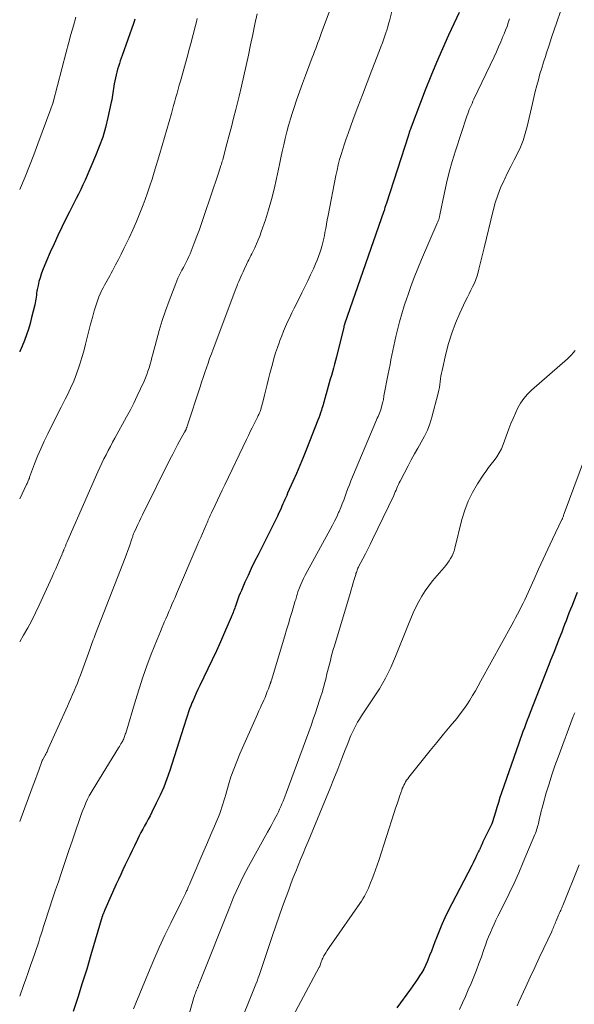
# Model space of a CAD drawing. Units: feet. Extents: x 1915000 to 1920001, y 496271 to 500000.
# Drawn here: x 1915000 to 1915074, y 497080 to 497212 of the extents above; entities that cross this region are included whole.
import ezdxf

# ---------------------------------------------------------------- set-up
doc = ezdxf.new("R2010")
doc.units = ezdxf.units.FT
doc.header["$LTSCALE"] = 100
doc.header["$MEASUREMENT"] = 0
doc.layers.add('CONTOUR INDEX', color=32, linetype='Continuous', lineweight=25)
doc.layers.add('CONTOUR INTERMEDIATE', color=40, linetype='Continuous', lineweight=15)

msp = doc.modelspace()

# ---------------------------------------------------------------- linework, layer by layer
at = {"layer": 'CONTOUR INDEX', "flags": 128}
for points, elevation in [([(1915059, 497213.16), (1915057.57, 497210.11), (1915056.74, 497208.29), (1915055.94, 497206.46), (1915055.18, 497204.61), (1915054.44, 497202.75), (1915052.55, 497197.81), (1915052.49, 497197.66), (1915052.44, 497197.51), (1915052.38, 497197.36), (1915052.33, 497197.21), (1915052.29, 497197.08), (1915052.26, 497197), (1915052.23, 497196.91), (1915052.21, 497196.83), (1915052.18, 497196.74), (1915049.18, 497187.49), (1915049.14, 497187.37), (1915049.11, 497187.25), (1915049.07, 497187.14), (1915049.03, 497187.02), (1915048.97, 497186.83), (1915048.97, 497186.81), (1915048.96, 497186.78), (1915048.95, 497186.76), (1915048.95, 497186.74), (1915048.92, 497186.59), (1915048.9, 497186.54), (1915043.62, 497171.4), (1915043.6, 497171.35), (1915043.58, 497171.29), (1915043.56, 497171.24), (1915043.55, 497171.18), (1915043.53, 497171.13), (1915043.52, 497171.07), (1915043.5, 497171.02), (1915043.49, 497170.96), (1915042.51, 497166.99), (1915042.38, 497166.49), (1915042.25, 497166), (1915042.12, 497165.5), (1915041.98, 497165.01), (1915041.84, 497164.51), (1915041.69, 497164.02), (1915041.56, 497163.52), (1915041.42, 497163.03), (1915041.14, 497162.04), (1915041.07, 497161.79), (1915041, 497161.54), (1915040.93, 497161.29), (1915040.86, 497161.05), (1915040.8, 497160.8), (1915040.72, 497160.55), (1915040.65, 497160.3), (1915040.57, 497160.06), (1915040.5, 497159.86), (1915040.39, 497159.51), (1915040.27, 497159.17), (1915040.14, 497158.83), (1915040.01, 497158.49), (1915038.49, 497154.6), (1915038.05, 497153.51), (1915037.6, 497152.43), (1915037.14, 497151.35), (1915036.67, 497150.28), (1915035.97, 497148.72), (1915035.84, 497148.43), (1915035.72, 497148.14), (1915035.59, 497147.85), (1915035.46, 497147.56), (1915035.33, 497147.27), (1915035.21, 497146.98), (1915035.08, 497146.69), (1915034.95, 497146.4), (1915034.8, 497146.08), (1915034.6, 497145.64), (1915034.39, 497145.19), (1915034.17, 497144.75), (1915033.95, 497144.31), (1915031.99, 497140.45), (1915031.54, 497139.54), (1915031.09, 497138.63), (1915030.66, 497137.7), (1915030.24, 497136.78), (1915029.76, 497135.69), (1915029.59, 497135.3), (1915029.43, 497134.91), (1915029.28, 497134.51), (1915029.14, 497134.11), (1915029, 497133.7), (1915028.93, 497133.5), (1915028.86, 497133.3), (1915028.79, 497133.1), (1915028.72, 497132.9), (1915028.65, 497132.7), (1915028.57, 497132.5), (1915028.49, 497132.3), (1915028.41, 497132.1), (1915027.51, 497130.03), (1915026.97, 497128.81), (1915026.42, 497127.58), (1915025.85, 497126.37), (1915025.27, 497125.16), (1915024.18, 497122.92), (1915023.93, 497122.41), (1915023.69, 497121.89), (1915023.46, 497121.37), (1915023.23, 497120.85), (1915023.12, 497120.61), (1915022.96, 497120.2), (1915022.8, 497119.8), (1915022.66, 497119.39), (1915022.52, 497118.97), (1915022.4, 497118.55), (1915022.27, 497118.13), (1915022.13, 497117.72), (1915022, 497117.3), (1915020.15, 497111.54), (1915019.76, 497110.42), (1915019.33, 497109.31), (1915018.86, 497108.22), (1915018.34, 497107.15), (1915017.73, 497105.94), (1915017.5, 497105.48), (1915017.26, 497105.03), (1915017.02, 497104.57), (1915016.77, 497104.12), (1915016.53, 497103.67), (1915016.28, 497103.22), (1915016.05, 497102.76), (1915015.82, 497102.3), (1915015.4, 497101.44), (1915015.09, 497100.8), (1915014.78, 497100.16), (1915014.47, 497099.51), (1915014.16, 497098.87), (1915013.86, 497098.23), (1915013.56, 497097.58), (1915013.26, 497096.93), (1915012.97, 497096.29), (1915011.42, 497092.84), (1915011.37, 497092.73), (1915011.32, 497092.62), (1915011.28, 497092.5), (1915011.23, 497092.39), (1915011.16, 497092.2), (1915011.15, 497092.18), (1915011.14, 497092.16), (1915011.14, 497092.14), (1915011.13, 497092.12), (1915011.11, 497092.04), (1915011.1, 497092.02), (1915011.09, 497092), (1915011.09, 497091.98), (1915011.08, 497091.96), (1915009.57, 497086.82), (1915009, 497084.91), (1915008.41, 497083.01), (1915007.81, 497081.11), (1915007.2, 497079.22)], 940), ([(1915015.46, 497212.28), (1915015.36, 497211.98), (1915015.26, 497211.69), (1915013.75, 497207.41), (1915013.62, 497207.05), (1915013.5, 497206.68), (1915013.38, 497206.31), (1915013.26, 497205.94), (1915013.15, 497205.57), (1915013.05, 497205.19), (1915012.96, 497204.81), (1915012.87, 497204.43), (1915012.7, 497203.61), (1915012.64, 497203.3), (1915012.59, 497202.99), (1915012.54, 497202.69), (1915012.5, 497202.38), (1915012.46, 497202.07), (1915012.41, 497201.76), (1915012.36, 497201.45), (1915012.29, 497201.15), (1915011.85, 497199.09), (1915011.53, 497197.77), (1915011.15, 497196.47), (1915010.69, 497195.19), (1915010.19, 497193.93), (1915008.77, 497190.69), (1915008.49, 497190.06), (1915008.2, 497189.44), (1915007.9, 497188.82), (1915007.59, 497188.21), (1915007.5, 497188.04), (1915007.23, 497187.52), (1915006.96, 497186.99), (1915006.7, 497186.46), (1915006.43, 497185.93), (1915005.67, 497184.4), (1915005.13, 497183.29), (1915004.61, 497182.17), (1915004.11, 497181.03), (1915003.62, 497179.89), (1915003.08, 497178.58), (1915002.9, 497178.09), (1915002.73, 497177.59), (1915002.59, 497177.08), (1915002.47, 497176.57), (1915002.37, 497176.05), (1915002.32, 497175.79), (1915002.27, 497175.53), (1915002.24, 497175.27), (1915002.2, 497175.01), (1915002.17, 497174.75), (1915002.12, 497174.49), (1915002.07, 497174.23), (1915002.02, 497173.97), (1915001.61, 497172.26), (1915001.41, 497171.48), (1915001.19, 497170.71), (1915000.92, 497169.95), (1915000.64, 497169.19), (1915000.33, 497168.45), (1915000.01, 497167.71), (1915000, 497167.68)], 960), ([(1915074.84, 497135.41), (1915074.34, 497134.17), (1915074.14, 497133.66), (1915073.93, 497133.15), (1915073.73, 497132.64), (1915073.54, 497132.13), (1915073.34, 497131.62), (1915073.14, 497131.11), (1915072.95, 497130.61), (1915072.75, 497130.1), (1915072.41, 497129.23), (1915072.05, 497128.29), (1915071.68, 497127.35), (1915071.31, 497126.41), (1915070.95, 497125.48), (1915068.53, 497119.3), (1915068.34, 497118.8), (1915068.14, 497118.29), (1915067.94, 497117.78), (1915067.74, 497117.27), (1915067.55, 497116.76), (1915067.36, 497116.25), (1915067.17, 497115.73), (1915066.99, 497115.22), (1915064.69, 497108.56), (1915064.47, 497107.9), (1915064.26, 497107.25), (1915064.05, 497106.59), (1915063.85, 497105.93), (1915063.46, 497104.64), (1915063.46, 497104.62), (1915063.45, 497104.6), (1915063.44, 497104.58), (1915063.43, 497104.56), (1915063.4, 497104.47), (1915063.39, 497104.45), (1915063.38, 497104.43), (1915063.37, 497104.41), (1915063.36, 497104.39), (1915062.19, 497101.95), (1915062.14, 497101.82), (1915062.08, 497101.7), (1915062.02, 497101.58), (1915061.96, 497101.46), (1915061.94, 497101.41), (1915061.89, 497101.31), (1915061.84, 497101.21), (1915061.8, 497101.11), (1915061.75, 497101), (1915061.7, 497100.9), (1915061.65, 497100.8), (1915061.61, 497100.69), (1915061.56, 497100.59), (1915061.34, 497100.13), (1915061.17, 497099.8), (1915061.01, 497099.47), (1915060.85, 497099.14), (1915060.68, 497098.82), (1915057.49, 497092.62), (1915057.07, 497091.76), (1915056.67, 497090.89), (1915056.3, 497090.01), (1915055.95, 497089.12), (1915055.74, 497088.55), (1915055.51, 497087.94), (1915055.27, 497087.32), (1915055.03, 497086.71), (1915054.78, 497086.1), (1915054.69, 497085.88), (1915054.47, 497085.39), (1915054.23, 497084.91), (1915053.96, 497084.45), (1915053.68, 497083.99), (1915053.38, 497083.54), (1915053.08, 497083.1), (1915052.77, 497082.66), (1915052.45, 497082.22), (1915050.63, 497079.72)], 920)]:
    msp.add_lwpolyline(points, dxfattribs=dict(at, elevation=elevation))
at = {"layer": 'CONTOUR INTERMEDIATE', "flags": 128}
for points, elevation in [([(1915043.77, 497219.25), (1915040.49, 497210.36), (1915040.34, 497209.95), (1915040.19, 497209.55), (1915040.04, 497209.14), (1915039.89, 497208.74), (1915039.73, 497208.34), (1915039.58, 497207.93), (1915039.42, 497207.53), (1915039.27, 497207.13), (1915038.36, 497204.74), (1915037.95, 497203.63), (1915037.55, 497202.52), (1915037.16, 497201.4), (1915036.78, 497200.28), (1915036.61, 497199.74), (1915036.34, 497198.89), (1915036.08, 497198.03), (1915035.85, 497197.16), (1915035.64, 497196.29), (1915035.44, 497195.41), (1915035.24, 497194.54), (1915035.06, 497193.66), (1915034.87, 497192.78), (1915034.48, 497190.89), (1915034.16, 497189.49), (1915033.81, 497188.11), (1915033.41, 497186.73), (1915032.98, 497185.37), (1915032.43, 497183.74), (1915032.24, 497183.2), (1915032.03, 497182.67), (1915031.8, 497182.14), (1915031.55, 497181.63), (1915031.24, 497181), (1915031.14, 497180.8), (1915031.04, 497180.6), (1915030.94, 497180.4), (1915030.84, 497180.2), (1915030.74, 497180), (1915030.64, 497179.79), (1915030.54, 497179.59), (1915030.45, 497179.39), (1915030.13, 497178.71), (1915029.98, 497178.39), (1915029.83, 497178.06), (1915029.69, 497177.74), (1915029.54, 497177.41), (1915029.4, 497177.09), (1915029.26, 497176.76), (1915029.13, 497176.43), (1915029, 497176.1), (1915025.96, 497168.03), (1915025.73, 497167.41), (1915025.5, 497166.78), (1915025.28, 497166.15), (1915025.06, 497165.51), (1915024.84, 497164.88), (1915024.63, 497164.25), (1915024.42, 497163.61), (1915024.21, 497162.98), (1915022.49, 497157.72), (1915022.46, 497157.66), (1915022.44, 497157.59), (1915022.42, 497157.53), (1915022.4, 497157.47), (1915022.37, 497157.36), (1915022.34, 497157.26), (1915022.26, 497157.13), (1915022.23, 497157.07), (1915022.2, 497157.01), (1915022.16, 497156.95), (1915022.13, 497156.9), (1915021.52, 497155.79), (1915021.18, 497155.18), (1915020.86, 497154.57), (1915020.54, 497153.95), (1915020.22, 497153.33), (1915016.49, 497145.82), (1915016.28, 497145.39), (1915016.08, 497144.97), (1915015.88, 497144.54), (1915015.68, 497144.11), (1915015.39, 497143.46), (1915015.34, 497143.36), (1915015.29, 497143.25), (1915015.25, 497143.14), (1915015.21, 497143.03), (1915015.17, 497142.91), (1915015.13, 497142.8), (1915015.09, 497142.69), (1915015.05, 497142.58), (1915014.72, 497141.61), (1915014.51, 497141.02), (1915014.29, 497140.42), (1915014.07, 497139.83), (1915013.84, 497139.25), (1915010.18, 497129.84), (1915010.08, 497129.59), (1915009.98, 497129.33), (1915009.88, 497129.07), (1915009.78, 497128.81), (1915009.69, 497128.55), (1915009.59, 497128.29), (1915009.5, 497128.02), (1915009.4, 497127.76), (1915008.15, 497124.31), (1915007.95, 497123.79), (1915007.75, 497123.26), (1915007.54, 497122.75), (1915007.32, 497122.23), (1915007.1, 497121.72), (1915006.87, 497121.21), (1915006.65, 497120.69), (1915006.42, 497120.18), (1915003.84, 497114.42), (1915003.79, 497114.3), (1915003.74, 497114.18), (1915003.68, 497114.06), (1915003.62, 497113.95), (1915003.56, 497113.83), (1915003.5, 497113.71), (1915003.43, 497113.6), (1915003.37, 497113.49), (1915003.09, 497113.02), (1915003.08, 497113), (1915003.07, 497112.98), (1915003.06, 497112.95), (1915003.05, 497112.93), (1915003.01, 497112.85), (1915003, 497112.83), (1915002.99, 497112.8), (1915002.98, 497112.78), (1915002.97, 497112.76), (1915002.57, 497111.6), (1915002.35, 497110.99), (1915002.14, 497110.39), (1915001.92, 497109.79), (1915001.69, 497109.19), (1915000, 497104.68)], 948), ([(1915073.09, 497214.72), (1915072.1, 497211.86), (1915071.75, 497210.84), (1915071.4, 497209.82), (1915071.06, 497208.8), (1915070.72, 497207.78), (1915070.56, 497207.29), (1915070.31, 497206.51), (1915070.07, 497205.72), (1915069.84, 497204.94), (1915069.62, 497204.15), (1915069.41, 497203.36), (1915069.21, 497202.56), (1915069.02, 497201.77), (1915068.83, 497200.97), (1915068.12, 497197.87), (1915067.87, 497196.94), (1915067.57, 497196.02), (1915067.21, 497195.13), (1915066.8, 497194.26), (1915066.36, 497193.4), (1915065.92, 497192.53), (1915065.5, 497191.66), (1915065.07, 497190.79), (1915064.99, 497190.62), (1915064.56, 497189.65), (1915064.17, 497188.67), (1915063.84, 497187.66), (1915063.56, 497186.64), (1915062.33, 497181.61), (1915062.16, 497180.9), (1915061.99, 497180.19), (1915061.81, 497179.48), (1915061.64, 497178.76), (1915061.55, 497178.37), (1915061.4, 497177.86), (1915061.24, 497177.36), (1915061.03, 497176.88), (1915060.8, 497176.4), (1915060.56, 497175.94), (1915060.32, 497175.46), (1915060.09, 497174.99), (1915059.86, 497174.51), (1915059.08, 497172.84), (1915058.51, 497171.51), (1915058, 497170.16), (1915057.57, 497168.78), (1915057.2, 497167.39), (1915056.69, 497165.17), (1915056.61, 497164.79), (1915056.54, 497164.42), (1915056.48, 497164.03), (1915056.44, 497163.65), (1915056.39, 497163.27), (1915056.33, 497162.89), (1915056.26, 497162.51), (1915056.17, 497162.14), (1915055.31, 497158.9), (1915055.04, 497158.03), (1915054.73, 497157.18), (1915054.34, 497156.36), (1915053.91, 497155.56), (1915053.45, 497154.77), (1915053, 497153.98), (1915052.56, 497153.17), (1915052.13, 497152.37), (1915051.08, 497150.35), (1915050.96, 497150.12), (1915050.84, 497149.88), (1915050.73, 497149.63), (1915050.63, 497149.39), (1915050.53, 497149.14), (1915050.42, 497148.9), (1915050.31, 497148.66), (1915050.2, 497148.42), (1915047.35, 497142.5), (1915047.04, 497141.86), (1915046.72, 497141.21), (1915046.4, 497140.57), (1915046.07, 497139.93), (1915045.54, 497138.92), (1915045.48, 497138.79), (1915045.41, 497138.65), (1915045.35, 497138.52), (1915045.3, 497138.38), (1915045.24, 497138.24), (1915045.19, 497138.1), (1915045.14, 497137.96), (1915045.1, 497137.82), (1915044.91, 497137.16), (1915044.77, 497136.69), (1915044.63, 497136.21), (1915044.49, 497135.74), (1915044.35, 497135.27), (1915042.25, 497128.27), (1915042.1, 497127.78), (1915041.96, 497127.29), (1915041.83, 497126.79), (1915041.7, 497126.3), (1915041.57, 497125.8), (1915041.44, 497125.31), (1915041.32, 497124.81), (1915041.2, 497124.31), (1915041.12, 497123.98), (1915040.95, 497123.32), (1915040.77, 497122.66), (1915040.58, 497122), (1915040.39, 497121.35), (1915040.26, 497120.95), (1915039.98, 497120.1), (1915039.7, 497119.25), (1915039.41, 497118.4), (1915039.11, 497117.56), (1915035.77, 497108.49), (1915035.64, 497108.13), (1915035.5, 497107.77), (1915035.35, 497107.41), (1915035.2, 497107.05), (1915035.05, 497106.69), (1915034.89, 497106.34), (1915034.72, 497105.99), (1915034.54, 497105.65), (1915034.37, 497105.31), (1915034.1, 497104.81), (1915033.83, 497104.3), (1915033.56, 497103.79), (1915033.28, 497103.29), (1915030.7, 497098.65), (1915030.34, 497098), (1915030, 497097.34), (1915029.67, 497096.67), (1915029.36, 497096), (1915029.05, 497095.32), (1915028.76, 497094.64), (1915028.47, 497093.96), (1915028.19, 497093.27), (1915024.23, 497083.27), (1915024.15, 497083.07), (1915024.07, 497082.87), (1915023.99, 497082.67), (1915023.9, 497082.47), (1915023.89, 497082.45), (1915023.82, 497082.26), (1915023.74, 497082.07), (1915023.66, 497081.88), (1915023.59, 497081.69), (1915023.52, 497081.5), (1915023.45, 497081.31), (1915023.39, 497081.12), (1915023.33, 497080.92), (1915022.78, 497079.04)], 932), ([(1915049.95, 497213.28), (1915049.63, 497212.05), (1915049.52, 497211.64), (1915049.4, 497211.23), (1915049.27, 497210.82), (1915049.14, 497210.42), (1915049.05, 497210.16), (1915048.87, 497209.64), (1915048.68, 497209.11), (1915048.49, 497208.58), (1915048.29, 497208.06), (1915047.27, 497205.44), (1915046.63, 497203.8), (1915046.01, 497202.15), (1915045.39, 497200.51), (1915044.78, 497198.86), (1915044.07, 497196.93), (1915043.82, 497196.24), (1915043.58, 497195.55), (1915043.36, 497194.85), (1915043.15, 497194.15), (1915042.95, 497193.44), (1915042.77, 497192.74), (1915042.6, 497192.02), (1915042.45, 497191.31), (1915041.4, 497185.94), (1915041.29, 497185.37), (1915041.18, 497184.8), (1915041.08, 497184.22), (1915040.98, 497183.65), (1915040.96, 497183.57), (1915040.86, 497183.04), (1915040.75, 497182.51), (1915040.61, 497181.99), (1915040.47, 497181.47), (1915040.3, 497180.95), (1915040.12, 497180.44), (1915039.92, 497179.94), (1915039.71, 497179.45), (1915039.42, 497178.8), (1915039.04, 497177.99), (1915038.66, 497177.18), (1915038.27, 497176.37), (1915037.88, 497175.57), (1915037.15, 497174.11), (1915036.85, 497173.51), (1915036.55, 497172.9), (1915036.26, 497172.29), (1915035.97, 497171.68), (1915035.7, 497171.07), (1915035.43, 497170.45), (1915035.17, 497169.82), (1915034.93, 497169.2), (1915034.86, 497169), (1915034.6, 497168.27), (1915034.35, 497167.53), (1915034.13, 497166.78), (1915033.92, 497166.03), (1915033.59, 497164.75), (1915033.4, 497164.03), (1915033.22, 497163.31), (1915033.04, 497162.59), (1915032.86, 497161.87), (1915032.63, 497160.91), (1915032.57, 497160.66), (1915032.5, 497160.42), (1915032.43, 497160.18), (1915032.35, 497159.94), (1915032.26, 497159.69), (1915032.22, 497159.58), (1915032.18, 497159.47), (1915032.13, 497159.36), (1915032.08, 497159.25), (1915032.03, 497159.14), (1915031.98, 497159.03), (1915031.92, 497158.93), (1915031.87, 497158.82), (1915031.46, 497158), (1915031.21, 497157.49), (1915030.95, 497156.97), (1915030.7, 497156.45), (1915030.45, 497155.93), (1915027.52, 497149.83), (1915027.19, 497149.14), (1915026.86, 497148.46), (1915026.54, 497147.77), (1915026.22, 497147.09), (1915025.75, 497146.09), (1915025.66, 497145.9), (1915025.58, 497145.71), (1915025.49, 497145.52), (1915025.41, 497145.33), (1915025.32, 497145.14), (1915025.24, 497144.95), (1915025.16, 497144.76), (1915025.07, 497144.57), (1915024.77, 497143.87), (1915024.54, 497143.33), (1915024.3, 497142.79), (1915024.07, 497142.25), (1915023.84, 497141.71), (1915021.05, 497135.23), (1915020.85, 497134.75), (1915020.64, 497134.27), (1915020.44, 497133.8), (1915020.24, 497133.32), (1915020.03, 497132.84), (1915019.83, 497132.36), (1915019.62, 497131.89), (1915019.41, 497131.41), (1915019.35, 497131.28), (1915019.12, 497130.74), (1915018.89, 497130.19), (1915018.66, 497129.64), (1915018.44, 497129.1), (1915017.67, 497127.13), (1915017.09, 497125.59), (1915016.54, 497124.04), (1915016.02, 497122.48), (1915015.53, 497120.91), (1915014.23, 497116.55), (1915014.18, 497116.4), (1915014.13, 497116.24), (1915014.08, 497116.09), (1915014.02, 497115.94), (1915013.96, 497115.8), (1915013.9, 497115.65), (1915013.83, 497115.51), (1915013.75, 497115.37), (1915013.7, 497115.29), (1915013.6, 497115.11), (1915013.49, 497114.93), (1915013.38, 497114.75), (1915013.27, 497114.57), (1915009.86, 497109.05), (1915009.59, 497108.6), (1915009.34, 497108.14), (1915009.11, 497107.68), (1915008.88, 497107.2), (1915008.68, 497106.72), (1915008.48, 497106.24), (1915008.29, 497105.75), (1915008.12, 497105.25), (1915007.4, 497103.12), (1915007.03, 497102.04), (1915006.66, 497100.96), (1915006.29, 497099.87), (1915005.92, 497098.79), (1915005.55, 497097.71), (1915005.19, 497096.62), (1915004.82, 497095.54), (1915004.47, 497094.45), (1915003.39, 497091.16), (1915003.22, 497090.64), (1915003.05, 497090.13), (1915002.88, 497089.61), (1915002.71, 497089.09), (1915002.55, 497088.57), (1915002.38, 497088.05), (1915002.2, 497087.53), (1915002.03, 497087.02), (1915001.77, 497086.26), (1915001.46, 497085.37), (1915001.15, 497084.47), (1915000.83, 497083.58), (1915000.51, 497082.69), (1915000, 497081.3)], 944), ([(1915031.86, 497213.01), (1915031.57, 497211.62), (1915031.28, 497210.24), (1915030.99, 497208.85), (1915030.7, 497207.46), (1915030.4, 497206.07), (1915030.09, 497204.69), (1915029.77, 497203.3), (1915029.44, 497201.93), (1915029.01, 497200.17), (1915028.72, 497199.01), (1915028.43, 497197.86), (1915028.13, 497196.7), (1915027.82, 497195.54), (1915027.3, 497193.62), (1915027.25, 497193.43), (1915027.19, 497193.23), (1915027.14, 497193.04), (1915027.08, 497192.85), (1915027.02, 497192.65), (1915026.93, 497192.36), (1915026.84, 497192.07), (1915026.75, 497191.78), (1915026.65, 497191.49), (1915024.78, 497185.94), (1915024.46, 497185.02), (1915024.13, 497184.09), (1915023.79, 497183.17), (1915023.44, 497182.26), (1915023.03, 497181.19), (1915022.87, 497180.81), (1915022.71, 497180.44), (1915022.53, 497180.07), (1915022.35, 497179.71), (1915022.34, 497179.69), (1915022.15, 497179.33), (1915021.97, 497178.98), (1915021.78, 497178.63), (1915021.59, 497178.28), (1915021.41, 497177.92), (1915021.24, 497177.56), (1915021.09, 497177.2), (1915020.94, 497176.83), (1915020.06, 497174.51), (1915019.59, 497173.19), (1915019.14, 497171.86), (1915018.73, 497170.52), (1915018.35, 497169.17), (1915017.88, 497167.37), (1915017.76, 497166.91), (1915017.63, 497166.45), (1915017.5, 497166), (1915017.36, 497165.54), (1915017.22, 497165.08), (1915017.06, 497164.63), (1915016.89, 497164.19), (1915016.7, 497163.75), (1915016.23, 497162.71), (1915015.79, 497161.76), (1915015.34, 497160.81), (1915014.86, 497159.88), (1915014.36, 497158.96), (1915012.79, 497156.11), (1915012.48, 497155.56), (1915012.18, 497155), (1915011.88, 497154.44), (1915011.59, 497153.88), (1915011.3, 497153.32), (1915011.02, 497152.75), (1915010.76, 497152.18), (1915010.5, 497151.6), (1915006.65, 497142.8), (1915006.52, 497142.5), (1915006.39, 497142.21), (1915006.26, 497141.91), (1915006.14, 497141.61), (1915005.95, 497141.17), (1915005.92, 497141.1), (1915005.89, 497141.02), (1915005.85, 497140.94), (1915005.82, 497140.86), (1915005.79, 497140.79), (1915005.75, 497140.71), (1915005.72, 497140.63), (1915005.69, 497140.55), (1915005.3, 497139.64), (1915005.07, 497139.1), (1915004.84, 497138.57), (1915004.6, 497138.03), (1915004.36, 497137.5), (1915002.63, 497133.7), (1915002.14, 497132.67), (1915001.63, 497131.66), (1915001.09, 497130.66), (1915000.52, 497129.68), (1915000, 497128.81)], 952), ([(1915007.55, 497212.56), (1915007.21, 497211.38), (1915006.88, 497210.2), (1915006.55, 497209.02), (1915006.24, 497207.83), (1915004.48, 497201.13), (1915004.48, 497201.12), (1915004.47, 497201.1), (1915004.47, 497201.09), (1915004.46, 497201.07), (1915004.45, 497201.01), (1915004.44, 497201), (1915004.44, 497200.98), (1915004.35, 497200.74), (1915004.31, 497200.62), (1915004.27, 497200.5), (1915004.23, 497200.38), (1915004.18, 497200.26), (1915002.46, 497195.55), (1915001.9, 497194.07), (1915001.33, 497192.59), (1915000.72, 497191.13), (1915000.1, 497189.67), (1915000, 497189.44)], 964), ([(1915023.84, 497212.35), (1915023.68, 497211.74), (1915023.52, 497211.13), (1915023.37, 497210.52), (1915023.21, 497209.91), (1915023.05, 497209.31), (1915022.88, 497208.7), (1915022.72, 497208.09), (1915022.55, 497207.49), (1915021.58, 497203.98), (1915021.43, 497203.44), (1915021.28, 497202.89), (1915021.13, 497202.35), (1915020.97, 497201.81), (1915020.82, 497201.26), (1915020.67, 497200.72), (1915020.51, 497200.18), (1915020.36, 497199.63), (1915020.06, 497198.57), (1915019.75, 497197.49), (1915019.44, 497196.42), (1915019.12, 497195.34), (1915018.81, 497194.27), (1915018.06, 497191.75), (1915017.78, 497190.82), (1915017.48, 497189.91), (1915017.17, 497189), (1915016.84, 497188.09), (1915016.58, 497187.39), (1915016.15, 497186.27), (1915015.69, 497185.15), (1915015.21, 497184.04), (1915014.7, 497182.95), (1915014.36, 497182.24), (1915014, 497181.51), (1915013.63, 497180.77), (1915013.26, 497180.05), (1915012.87, 497179.32), (1915012.45, 497178.53), (1915012.27, 497178.2), (1915012.09, 497177.88), (1915011.91, 497177.56), (1915011.73, 497177.24), (1915011.55, 497176.92), (1915011.38, 497176.6), (1915011.21, 497176.27), (1915011.04, 497175.94), (1915010.99, 497175.83), (1915010.8, 497175.44), (1915010.64, 497175.04), (1915010.49, 497174.64), (1915010.35, 497174.23), (1915010.02, 497173.17), (1915009.76, 497172.28), (1915009.51, 497171.38), (1915009.28, 497170.49), (1915009.06, 497169.58), (1915008.84, 497168.68), (1915008.61, 497167.78), (1915008.35, 497166.89), (1915008.08, 497166), (1915007.99, 497165.75), (1915007.65, 497164.74), (1915007.26, 497163.75), (1915006.84, 497162.78), (1915006.37, 497161.83), (1915006.12, 497161.34), (1915005.56, 497160.23), (1915005, 497159.13), (1915004.44, 497158.03), (1915003.89, 497156.92), (1915003.76, 497156.66), (1915003.28, 497155.68), (1915002.83, 497154.68), (1915002.41, 497153.68), (1915002.01, 497152.66), (1915001.34, 497150.87), (1915001.3, 497150.75), (1915001.25, 497150.62), (1915001.2, 497150.49), (1915001.15, 497150.37), (1915001.1, 497150.24), (1915001.04, 497150.12), (1915000.99, 497150), (1915000.93, 497149.87), (1915000, 497147.96)], 956), ([(1915065.75, 497212.3), (1915065.59, 497211.8), (1915065.42, 497211.3), (1915065.23, 497210.8), (1915065.03, 497210.31), (1915064.87, 497209.93), (1915064.58, 497209.25), (1915064.29, 497208.57), (1915063.98, 497207.9), (1915063.67, 497207.23), (1915060.97, 497201.54), (1915060.84, 497201.26), (1915060.72, 497200.98), (1915060.59, 497200.7), (1915060.47, 497200.42), (1915060.35, 497200.14), (1915060.24, 497199.86), (1915060.14, 497199.57), (1915060.04, 497199.28), (1915058.51, 497194.63), (1915058.06, 497193.2), (1915057.65, 497191.75), (1915057.29, 497190.29), (1915056.97, 497188.82), (1915056.4, 497186.04), (1915056.38, 497185.95), (1915056.36, 497185.87), (1915056.35, 497185.79), (1915056.33, 497185.71), (1915056.31, 497185.63), (1915056.29, 497185.55), (1915056.26, 497185.47), (1915056.24, 497185.4), (1915056.21, 497185.34), (1915056.17, 497185.23), (1915056.13, 497185.12), (1915056.09, 497185.02), (1915056.04, 497184.91), (1915053.95, 497180.03), (1915053.45, 497178.84), (1915052.97, 497177.64), (1915052.52, 497176.44), (1915052.08, 497175.22), (1915051.96, 497174.87), (1915051.62, 497173.82), (1915051.29, 497172.76), (1915051, 497171.7), (1915050.72, 497170.62), (1915050.5, 497169.71), (1915050.36, 497169.09), (1915050.22, 497168.47), (1915050.08, 497167.84), (1915049.96, 497167.22), (1915049.83, 497166.59), (1915049.71, 497165.97), (1915049.59, 497165.34), (1915049.47, 497164.71), (1915048.9, 497161.75), (1915048.88, 497161.65), (1915048.86, 497161.55), (1915048.85, 497161.45), (1915048.83, 497161.35), (1915048.82, 497161.25), (1915048.8, 497161.15), (1915048.78, 497161.05), (1915048.75, 497160.95), (1915048.53, 497160.13), (1915048.47, 497159.89), (1915048.39, 497159.67), (1915048.3, 497159.44), (1915048.2, 497159.22), (1915048.1, 497159), (1915048, 497158.78), (1915047.9, 497158.55), (1915047.81, 497158.33), (1915044.46, 497150.37), (1915044.25, 497149.86), (1915044.05, 497149.35), (1915043.86, 497148.84), (1915043.68, 497148.32), (1915043.49, 497147.8), (1915043.3, 497147.29), (1915043.09, 497146.78), (1915042.88, 497146.28), (1915042.81, 497146.13), (1915042.55, 497145.55), (1915042.27, 497144.98), (1915041.99, 497144.42), (1915041.69, 497143.87), (1915038.31, 497137.71), (1915038.1, 497137.3), (1915037.9, 497136.88), (1915037.72, 497136.46), (1915037.55, 497136.02), (1915037.35, 497135.48), (1915037.29, 497135.31), (1915037.23, 497135.15), (1915037.19, 497134.98), (1915037.14, 497134.81), (1915037.1, 497134.64), (1915037.05, 497134.47), (1915037, 497134.3), (1915036.95, 497134.13), (1915036.56, 497132.84), (1915036.32, 497132.03), (1915036.07, 497131.22), (1915035.83, 497130.4), (1915035.58, 497129.59), (1915033.78, 497123.64), (1915033.77, 497123.58), (1915033.75, 497123.52), (1915033.73, 497123.46), (1915033.71, 497123.4), (1915033.69, 497123.34), (1915033.67, 497123.28), (1915033.65, 497123.22), (1915033.63, 497123.16), (1915033.39, 497122.5), (1915033.24, 497122.11), (1915033.09, 497121.72), (1915032.93, 497121.34), (1915032.76, 497120.96), (1915032.71, 497120.84), (1915032.51, 497120.41), (1915032.31, 497119.97), (1915032.12, 497119.53), (1915031.92, 497119.09), (1915029.56, 497113.79), (1915029.13, 497112.76), (1915028.73, 497111.72), (1915028.36, 497110.67), (1915028.03, 497109.6), (1915027.66, 497108.31), (1915027.53, 497107.88), (1915027.4, 497107.46), (1915027.27, 497107.03), (1915027.14, 497106.6), (1915027, 497106.18), (1915026.85, 497105.76), (1915026.69, 497105.34), (1915026.52, 497104.93), (1915026.15, 497104.09), (1915025.79, 497103.25), (1915025.43, 497102.42), (1915025.07, 497101.59), (1915024.71, 497100.75), (1915022.88, 497096.48), (1915022.78, 497096.24), (1915022.67, 497095.99), (1915022.57, 497095.75), (1915022.46, 497095.51), (1915022.4, 497095.38), (1915022.32, 497095.2), (1915022.24, 497095.03), (1915022.15, 497094.85), (1915022.06, 497094.68), (1915021.97, 497094.51), (1915021.89, 497094.34), (1915021.8, 497094.16), (1915021.71, 497093.99), (1915020.27, 497091.08), (1915019.49, 497089.45), (1915018.72, 497087.8), (1915017.99, 497086.14), (1915017.29, 497084.47), (1915015.29, 497079.6)], 936), ([(1915074.54, 497167.85), (1915074.31, 497167.55), (1915074.07, 497167.27), (1915073.81, 497167), (1915073.53, 497166.74), (1915068.68, 497162.51), (1915068.15, 497161.98), (1915067.66, 497161.41), (1915067.23, 497160.79), (1915066.86, 497160.14), (1915066.54, 497159.45), (1915066.22, 497158.75), (1915065.94, 497158.05), (1915065.67, 497157.34), (1915064.9, 497155.23), (1915064.66, 497154.66), (1915064.38, 497154.12), (1915064.05, 497153.61), (1915063.68, 497153.11), (1915063.29, 497152.63), (1915062.92, 497152.14), (1915062.56, 497151.64), (1915062.21, 497151.13), (1915061.44, 497149.95), (1915060.78, 497148.82), (1915060.2, 497147.65), (1915059.74, 497146.43), (1915059.36, 497145.17), (1915058.42, 497141.36), (1915058.31, 497141), (1915058.18, 497140.65), (1915058.03, 497140.3), (1915057.85, 497139.97), (1915057.66, 497139.65), (1915057.44, 497139.33), (1915057.22, 497139.03), (1915056.98, 497138.74), (1915055.42, 497136.96), (1915054.9, 497136.31), (1915054.41, 497135.64), (1915053.96, 497134.93), (1915053.56, 497134.2), (1915053.19, 497133.45), (1915052.83, 497132.69), (1915052.5, 497131.92), (1915052.17, 497131.14), (1915050.46, 497126.84), (1915049.81, 497125.36), (1915049.1, 497123.9), (1915048.29, 497122.5), (1915047.42, 497121.13), (1915046.15, 497119.27), (1915045.87, 497118.85), (1915045.61, 497118.43), (1915045.35, 497118.01), (1915045.11, 497117.57), (1915044.88, 497117.13), (1915044.66, 497116.69), (1915044.46, 497116.23), (1915044.27, 497115.77), (1915044.17, 497115.51), (1915043.94, 497114.92), (1915043.71, 497114.32), (1915043.48, 497113.73), (1915043.24, 497113.13), (1915042.69, 497111.73), (1915042.18, 497110.44), (1915041.66, 497109.15), (1915041.14, 497107.86), (1915040.61, 497106.57), (1915038.71, 497102), (1915038.38, 497101.2), (1915038.05, 497100.39), (1915037.71, 497099.59), (1915037.38, 497098.78), (1915037.05, 497097.98), (1915036.72, 497097.17), (1915036.41, 497096.36), (1915036.11, 497095.54), (1915035.76, 497094.6), (1915035.3, 497093.31), (1915034.84, 497092.02), (1915034.39, 497090.72), (1915033.94, 497089.43), (1915032.19, 497084.2), (1915032.03, 497083.75), (1915031.87, 497083.31), (1915031.69, 497082.87), (1915031.51, 497082.43), (1915031.33, 497081.99), (1915031.15, 497081.55), (1915030.97, 497081.11), (1915030.79, 497080.67), (1915029.96, 497078.57)], 928), ([(1915076.4, 497154.91), (1915073.09, 497145.98), (1915073.05, 497145.87), (1915073.01, 497145.76), (1915072.98, 497145.66), (1915072.94, 497145.55), (1915072.87, 497145.37), (1915072.86, 497145.35), (1915072.86, 497145.34), (1915072.85, 497145.32), (1915072.84, 497145.3), (1915072.82, 497145.24), (1915072.81, 497145.23), (1915072.8, 497145.21), (1915072.8, 497145.19), (1915072.79, 497145.18), (1915071.53, 497142.55), (1915070.9, 497141.22), (1915070.27, 497139.88), (1915069.66, 497138.55), (1915069.05, 497137.2), (1915068.02, 497134.93), (1915067.8, 497134.43), (1915067.56, 497133.95), (1915067.32, 497133.46), (1915067.08, 497132.98), (1915066.83, 497132.5), (1915066.57, 497132.02), (1915066.32, 497131.54), (1915066.06, 497131.07), (1915061.92, 497123.54), (1915061.55, 497122.88), (1915061.18, 497122.23), (1915060.8, 497121.59), (1915060.41, 497120.95), (1915060, 497120.33), (1915059.57, 497119.72), (1915059.12, 497119.12), (1915058.66, 497118.53), (1915057.8, 497117.5), (1915056.9, 497116.41), (1915056, 497115.31), (1915055.11, 497114.21), (1915054.22, 497113.11), (1915052.23, 497110.63), (1915052.08, 497110.43), (1915051.93, 497110.23), (1915051.8, 497110.02), (1915051.68, 497109.8), (1915051.56, 497109.57), (1915051.46, 497109.35), (1915051.36, 497109.12), (1915051.28, 497108.88), (1915051.04, 497108.2), (1915050.84, 497107.62), (1915050.65, 497107.05), (1915050.46, 497106.47), (1915050.27, 497105.89), (1915048.19, 497099.49), (1915047.98, 497098.86), (1915047.76, 497098.23), (1915047.53, 497097.61), (1915047.3, 497096.99), (1915047.11, 497096.48), (1915046.96, 497096.12), (1915046.8, 497095.75), (1915046.64, 497095.39), (1915046.47, 497095.04), (1915046.28, 497094.69), (1915046.08, 497094.35), (1915045.87, 497094.01), (1915045.65, 497093.69), (1915041.84, 497088.24), (1915041.65, 497087.96), (1915041.46, 497087.68), (1915041.28, 497087.4), (1915041.1, 497087.11), (1915040.93, 497086.84), (1915040.84, 497086.69), (1915040.76, 497086.54), (1915040.69, 497086.38), (1915040.62, 497086.22), (1915040.61, 497086.19), (1915040.55, 497086.04), (1915040.49, 497085.89), (1915040.43, 497085.74), (1915040.38, 497085.59), (1915040.29, 497085.31), (1915040.28, 497085.3), (1915040.28, 497085.28), (1915040.27, 497085.27), (1915040.26, 497085.25), (1915040.24, 497085.19), (1915040.23, 497085.17), (1915040.22, 497085.16), (1915033.85, 497073.26)], 924), ([(1915074.51, 497119.28), (1915074.44, 497119.11), (1915074.38, 497118.94), (1915074.31, 497118.77), (1915072.28, 497113.33), (1915071.85, 497112.14), (1915071.44, 497110.94), (1915071.06, 497109.73), (1915070.69, 497108.52), (1915070.25, 497107), (1915070.13, 497106.54), (1915070.01, 497106.08), (1915069.89, 497105.62), (1915069.79, 497105.16), (1915069.68, 497104.67), (1915069.63, 497104.45), (1915069.58, 497104.23), (1915069.52, 497104.01), (1915069.46, 497103.79), (1915069.39, 497103.58), (1915069.32, 497103.36), (1915069.24, 497103.15), (1915069.15, 497102.94), (1915067.6, 497099.23), (1915066.99, 497097.82), (1915066.36, 497096.43), (1915065.71, 497095.04), (1915065.03, 497093.67), (1915064.2, 497092.02), (1915063.93, 497091.47), (1915063.67, 497090.92), (1915063.42, 497090.37), (1915063.18, 497089.81), (1915062.95, 497089.25), (1915062.72, 497088.68), (1915062.51, 497088.11), (1915062.31, 497087.54), (1915061.97, 497086.54), (1915061.65, 497085.65), (1915061.31, 497084.76), (1915060.96, 497083.87), (1915060.59, 497082.99), (1915060.21, 497082.12), (1915059.82, 497081.25), (1915059.44, 497080.38), (1915059.05, 497079.51)], 916), ([(1915075.11, 497098.91), (1915072.9, 497093.44), (1915072.83, 497093.27), (1915072.76, 497093.11), (1915072.69, 497092.95), (1915072.62, 497092.78), (1915072.55, 497092.62), (1915072.48, 497092.46), (1915072.41, 497092.3), (1915072.34, 497092.13), (1915072.02, 497091.37), (1915071.94, 497091.19), (1915071.87, 497091.02), (1915071.79, 497090.84), (1915071.72, 497090.66), (1915071.64, 497090.49), (1915071.57, 497090.31), (1915071.49, 497090.14), (1915071.41, 497089.96), (1915070.36, 497087.71), (1915069.75, 497086.41), (1915069.15, 497085.11), (1915068.54, 497083.82), (1915067.94, 497082.52), (1915067.01, 497080.52), (1915066.77, 497079.99)], 912)]:
    msp.add_lwpolyline(points, dxfattribs=dict(at, elevation=elevation))

doc.saveas('drawing.dxf')
